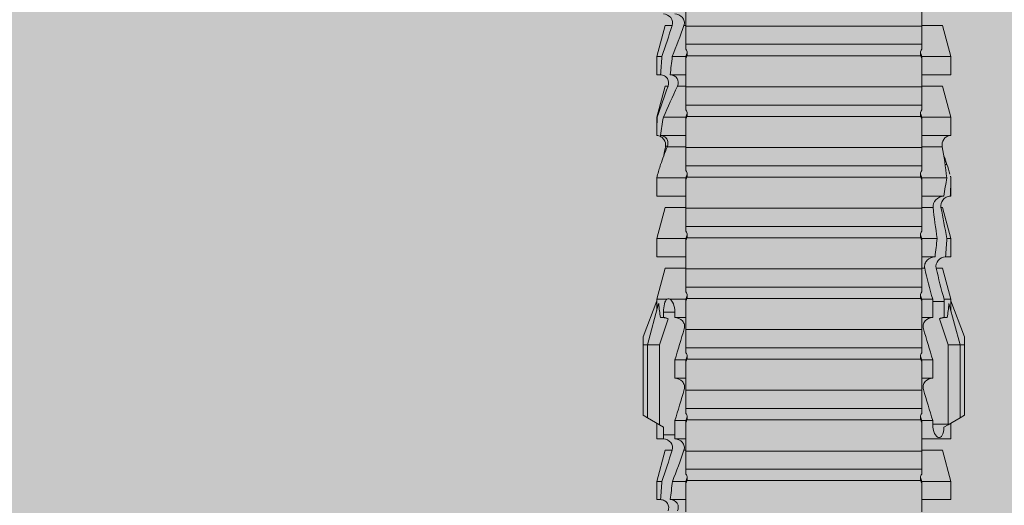
# Model space of a CAD drawing. Units: millimetres. Extents: x 2871 to 6779, y 1717 to 4375.
# Drawn here: x 3018 to 3051, y 4209 to 4225 of the extents above; entities that cross this region are included whole.
import ezdxf

# ---------------------------------------------------------------- set-up
doc = ezdxf.new("R2010")
doc.units = ezdxf.units.MM
doc.layers.add('90%', color=7, linetype='Continuous', transparency=0.9)
doc.layers.add('Schmale Volllinie_Rot', color=1, linetype='Continuous', lineweight=13)

# ---------------------------------------------------------------- blocks, each defined once
blk = doc.blocks.new('HRD')
at = {"layer": 'Schmale Volllinie_Rot'}
for p, q in [((45.255, 1.352), (45.167, 1.2)), ((47.599, 1.352), (45.255, 1.352)), ((47.599, 1.2), (47.599, 1.352)), ((47.599, 1.352), (47.865, 1.352)), ((47.865, 1.352), (49.064, 0.897)), ((45.167, 1.2), (44.941, 0.809)), ((47.599, 1.2), (45.167, 1.2)), ((47.599, 1.2), (48.97, 0.833)), ((47.599, 0.809), (47.599, 1.2)), ((43.057, 0.897), (42.451, 0.897)), ((42.451, 0.897), (42.451, 0.769)), ((44.089, 0.621), (43.057, 0.897)), ((43.057, 0.897), (43.057, 0.725)), ((44.992, 0.897), (44.47, 0.897)), ((44.47, 0.897), (44.47, 0.672)), ((44.6, 0.671), (44.6, 0.294)), ((44.862, 0.671), (44.6, 0.671)), ((44.941, 0.809), (44.862, 0.671)), ((47.599, 0.809), (44.941, 0.809)), ((48.463, 0.521), (47.599, 0.809)), ((48.507, 0.671), (48.507, 0.774)), ((48.688, 0.671), (48.507, 0.671)), ((48.688, 0.671), (48.688, 0.294)), ((49.113, 0.897), (49.064, 0.897)), ((50.145, 0.621), (49.113, 0.897)), ((49.113, 0.558), (49.113, 0.897)), ((51.132, 0.897), (50.526, 0.897)), ((50.526, -0.074), (50.526, 0.897)), ((52.164, 0.621), (51.132, 0.897)), ((51.132, -0.074), (51.132, 0.897)), ((53.15, 0.897), (52.545, 0.897)), ((52.545, -0.074), (52.545, 0.897)), ((53.207, 0.882), (53.15, 0.897)), ((53.15, -0.074), (53.15, 0.897)), ((54.563, -0.074), (54.563, 0.773)), ((55.169, 0.897), (54.594, 0.897)), ((56.201, 0.621), (55.169, 0.897)), ((55.169, 0.897), (55.169, 0.88)), ((55.169, -0.074), (55.169, 0.676)), ((57.188, 0.897), (56.582, 0.897)), ((56.582, 0.897), (56.582, 0.772)), ((58.22, 0.621), (57.188, 0.897)), ((57.188, 0.897), (57.188, 0.727)), ((42.451, -0.074), (42.451, 0.449)), ((43.057, -0.074), (43.057, 0.377)), ((44.089, 0.621), (44.089, 0.384)), ((49.113, -0.074), (49.113, 0.454)), ((50.145, -0.049), (50.145, 0.621)), ((52.164, -0.049), (52.164, 0.621)), ((54.183, -0.049), (54.183, 0.548)), ((54.205, 0.604), (54.203, 0.546)), ((56.201, 0.621), (56.201, 0.519)), ((56.582, -0.074), (56.582, 0.453)), ((57.188, -0.074), (57.188, 0.38)), ((58.22, 0.621), (58.22, 0.385)), ((44.47, -0.074), (44.47, 0.295)), ((44.6, 0.294), (45.076, 0.294)), ((45.076, -0.074), (45.076, 0.294)), ((46.489, -0.074), (46.489, 0.294)), ((46.489, 0.294), (47.094, 0.294)), ((47.094, -0.074), (47.094, 0.294)), ((48.507, -0.074), (48.507, 0.294)), ((48.507, 0.294), (48.688, 0.294)), ((56.201, -0.049), (56.201, 0.21)), ((43.057, -0.074), (42.989, -0.074)), ((43.08, -7.891), (43.08, -0.104)), ((43.461, -7.921), (43.461, -0.074)), ((44.066, -0.074), (43.461, -0.074)), ((44.066, -7.921), (44.066, -0.074)), ((44.089, -0.068), (44.089, -0.009)), ((45.076, -0.074), (45.008, -0.074)), ((45.099, -7.891), (45.099, -0.104)), ((46.085, -0.074), (45.479, -0.074)), ((45.479, -7.921), (45.479, -0.074)), ((46.085, -7.921), (46.085, -0.074)), ((47.094, -0.074), (47.027, -0.074)), ((47.117, -7.891), (47.117, -0.104)), ((47.498, -7.921), (47.498, -0.074)), ((48.104, -0.074), (47.498, -0.074)), ((48.104, -7.921), (48.104, -0.074)), ((49.113, -0.074), (49.045, -0.074)), ((49.136, -7.891), (49.136, -0.104)), ((50.122, -0.074), (49.517, -0.074)), ((49.517, -7.921), (49.517, -0.074)), ((50.122, -7.921), (50.122, -0.074)), ((51.132, -0.074), (51.064, -0.074)), ((51.155, -7.891), (51.155, -0.104)), ((51.535, -7.921), (51.535, -0.074)), ((52.141, -0.074), (51.535, -0.074)), ((52.141, -7.921), (52.141, -0.074)), ((53.15, -0.074), (53.083, -0.074)), ((53.173, -7.891), (53.173, -0.104)), ((54.16, -0.074), (53.554, -0.074)), ((53.554, -7.921), (53.554, -0.074)), ((54.16, -7.921), (54.16, -0.074)), ((55.169, -0.074), (55.101, -0.074)), ((55.192, -7.891), (55.192, -0.104)), ((55.573, -7.921), (55.573, -0.074)), ((56.178, -0.074), (55.573, -0.074)), ((56.178, -7.921), (56.178, -0.074)), ((57.188, -0.074), (57.12, -0.074)), ((57.21, -7.891), (57.21, -0.104)), ((57.591, -7.921), (57.591, -0.074)), ((58.197, -0.074), (57.591, -0.074)), ((58.197, -7.921), (58.197, -0.074)), ((58.22, -0.068), (58.22, -0.008)), ((42.451, -8.893), (42.451, -7.921)), ((43.057, -7.921), (42.989, -7.921)), ((43.057, -8.893), (43.057, -7.921)), ((44.066, -7.921), (43.461, -7.921)), ((44.089, -8.616), (44.089, -7.944)), ((44.47, -8.893), (44.47, -7.921)), ((45.076, -7.921), (45.008, -7.921)), ((45.076, -8.29), (45.076, -7.921)), ((46.085, -7.921), (45.479, -7.921)), ((46.489, -8.29), (46.489, -7.921)), ((47.094, -7.921), (47.027, -7.921)), ((47.094, -8.29), (47.094, -7.921)), ((48.104, -7.921), (47.498, -7.921)), ((48.507, -8.29), (48.507, -7.921)), ((49.113, -7.921), (49.045, -7.921)), ((49.113, -8.29), (49.113, -7.921)), ((50.122, -7.921), (49.517, -7.921)), ((50.145, -8.022), (50.145, -7.932)), ((50.526, -8.366), (50.526, -7.921)), ((51.132, -7.921), (51.064, -7.921)), ((51.132, -8.437), (51.132, -7.921)), ((52.141, -7.921), (51.535, -7.921)), ((52.164, -8.3), (52.164, -7.942)), ((52.545, -8.656), (52.545, -7.921)), ((53.15, -7.921), (53.083, -7.921)), ((53.15, -8.755), (53.15, -7.921)), ((54.16, -7.921), (53.554, -7.921)), ((54.183, -8.603), (54.183, -7.925)), ((54.563, -8.893), (54.563, -7.921)), ((55.169, -7.921), (55.101, -7.921)), ((55.169, -8.893), (55.169, -7.921)), ((56.178, -7.921), (55.573, -7.921)), ((56.201, -8.616), (56.201, -7.937)), ((56.582, -8.893), (56.582, -7.921)), ((57.188, -7.921), (57.12, -7.921)), ((57.188, -8.893), (57.188, -7.921)), ((58.197, -7.921), (57.591, -7.921)), ((58.22, -8.616), (58.22, -7.944)), ((44.954, -8.804), (44.954, -8.29)), ((45.076, -8.29), (44.954, -8.29)), ((47.094, -8.29), (46.489, -8.29)), ((47.599, -8.804), (48.463, -8.516)), ((49.041, -8.29), (48.507, -8.29)), ((49.041, -8.667), (49.041, -8.29)), ((50.145, -8.403), (50.145, -8.616)), ((43.057, -8.893), (44.089, -8.616)), ((44.86, -8.663), (44.941, -8.804)), ((44.941, -8.804), (45.167, -9.196)), ((44.954, -8.804), (47.599, -8.804)), ((47.599, -9.196), (47.599, -8.804)), ((47.599, -9.196), (48.97, -8.828)), ((48.507, -8.667), (49.041, -8.667)), ((48.507, -8.769), (48.507, -8.667)), ((49.113, -8.893), (50.145, -8.616)), ((49.113, -8.667), (49.113, -8.893)), ((50.526, -8.716), (50.526, -8.893)), ((51.132, -8.893), (52.164, -8.616)), ((51.132, -8.76), (51.132, -8.893)), ((52.164, -8.563), (52.164, -8.616)), ((53.594, -8.763), (53.595, -8.698)), ((55.169, -8.893), (56.201, -8.616)), ((57.188, -8.893), (58.22, -8.616)), ((42.451, -8.893), (43.057, -8.893)), ((44.47, -8.893), (44.992, -8.893)), ((47.865, -9.347), (49.064, -8.893)), ((49.064, -8.893), (49.113, -8.893)), ((50.526, -8.893), (51.132, -8.893)), ((52.545, -8.87), (52.545, -8.893)), ((52.545, -8.893), (53.15, -8.893)), ((53.15, -8.893), (53.207, -8.878)), ((53.15, -8.893), (53.15, -8.893)), ((54.594, -8.893), (55.169, -8.893)), ((56.582, -8.893), (57.188, -8.893)), ((47.599, -9.196), (45.167, -9.196)), ((45.167, -9.196), (45.255, -9.347)), ((47.599, -9.347), (45.255, -9.347)), ((47.599, -9.347), (47.599, -9.196)), ((47.865, -9.347), (47.599, -9.347))]:
    blk.add_line(p, q, dxfattribs=at)
for centre, major_axis, ratio, start_param, end_param in [((65.434, -3.998), (-18.259, 4.1), 0.14647, 5.867817, 5.930363), ((61.982, -3.998), (-18.257, 3.583), 0.182676, 5.533624, 5.559414), ((44.954, -8.495), (-0.442, 0), 0.700325, 1.542349, 1.570796), ((65.434, -3.998), (18.259, 4.1), 0.14647, 3.494414, 3.556961), ((61.982, -3.998), (18.257, 3.583), 0.182676, 3.865364, 3.891154)]:
    blk.add_ellipse(centre, major_axis=major_axis, ratio=ratio, start_param=start_param, end_param=end_param, dxfattribs=at)
for points, knots in [([(42.071, 0.516), (42.152, 0.487), (42.246, 0.492), (42.359, 0.563), (42.391, 0.596), (42.436, 0.677), (42.449, 0.723), (42.451, 0.769)], [0, 0, 0, 0, 0.5, 0.5, 0.75, 0.75, 1, 1, 1, 1]), ([(44.089, 0.384), (44.177, 0.357), (44.277, 0.376), (44.422, 0.49), (44.465, 0.58), (44.47, 0.672)], [0, 0, 0, 0, 0.5, 0.5, 1, 1, 1, 1]), ([(49.113, 0.558), (49.087, 0.593), (49.034, 0.622), (48.883, 0.661), (48.786, 0.671), (48.688, 0.671)], [0, 0, 0, 0, 0.5, 0.5, 1, 1, 1, 1]), ([(54.563, 0.773), (54.561, 0.723), (54.545, 0.675), (54.494, 0.596), (54.459, 0.568), (54.345, 0.513), (54.259, 0.517), (54.183, 0.548)], [0, 0, 0, 0, 0.25, 0.25, 0.5, 0.5, 1, 1, 1, 1]), ([(54.205, 0.604), (54.278, 0.595), (54.357, 0.611), (54.462, 0.682), (54.495, 0.715), (54.544, 0.796), (54.561, 0.846), (54.563, 0.897)], [0, 0, 0, 0, 0.5, 0.5, 0.75, 0.75, 1, 1, 1, 1]), ([(56.201, 0.519), (56.282, 0.489), (56.377, 0.494), (56.489, 0.565), (56.521, 0.598), (56.567, 0.679), (56.58, 0.725), (56.582, 0.772)], [0, 0, 0, 0, 0.5, 0.5, 0.75, 0.75, 1, 1, 1, 1]), ([(58.22, 0.385), (58.307, 0.358), (58.407, 0.376), (58.552, 0.49), (58.596, 0.58), (58.601, 0.672)], [0, 0, 0, 0, 0.5, 0.5, 1, 1, 1, 1]), ([(42.451, 0.449), (42.447, 0.357), (42.402, 0.265), (42.25, 0.168), (42.152, 0.168), (42.071, 0.205)], [0, 0, 0, 0, 0.5, 0.5, 1, 1, 1, 1]), ([(48.688, 0.294), (48.788, 0.294), (48.885, 0.314), (49.035, 0.374), (49.087, 0.414), (49.113, 0.454)], [0, 0, 0, 0, 0.5, 0.5, 1, 1, 1, 1]), ([(56.582, 0.453), (56.577, 0.361), (56.532, 0.269), (56.38, 0.172), (56.283, 0.173), (56.201, 0.21)], [0, 0, 0, 0, 0.5, 0.5, 1, 1, 1, 1]), ([(44.47, 0.295), (44.466, 0.2), (44.425, 0.106), (44.319, 0.014), (44.276, -0.009), (44.183, -0.028), (44.134, -0.025), (44.089, -0.009)], [0, 0, 0, 0, 0.5, 0.5, 0.75, 0.75, 1, 1, 1, 1]), ([(46.489, 0.294), (46.484, 0.199), (46.443, 0.105), (46.338, 0.011), (46.295, -0.013), (46.203, -0.035), (46.154, -0.033), (46.108, -0.019)], [0, 0, 0, 0, 0.5, 0.5, 0.75, 0.75, 1, 1, 1, 1]), ([(48.507, 0.294), (48.503, 0.199), (48.462, 0.105), (48.357, 0.011), (48.314, -0.013), (48.222, -0.035), (48.172, -0.033), (48.127, -0.019)], [0, 0, 0, 0, 0.5, 0.5, 0.75, 0.75, 1, 1, 1, 1]), ([(58.601, 0.295), (58.596, 0.2), (58.556, 0.107), (58.449, 0.014), (58.406, -0.008), (58.314, -0.027), (58.265, -0.024), (58.22, -0.008)], [0, 0, 0, 0, 0.5, 0.5, 0.75, 0.75, 1, 1, 1, 1]), ([(43.182, -0.116), (43.165, -0.118), (43.148, -0.118), (43.113, -0.114), (43.096, -0.11), (43.08, -0.104)], [0, 0, 0, 0, 0.5, 0.5, 1, 1, 1, 1]), ([(43.299, -0.074), (43.281, -0.085), (43.263, -0.095), (43.224, -0.109), (43.203, -0.114), (43.182, -0.116)], [0, 0, 0, 0, 0.5, 0.5, 1, 1, 1, 1]), ([(43.462, -0.074), (43.457, -0.074), (43.444, -0.074), (43.393, -0.074), (43.355, -0.074), (43.299, -0.074)], [0, 0, 0, 0, 0.5, 0.5, 1, 1, 1, 1]), ([(45.201, -0.116), (45.184, -0.118), (45.166, -0.118), (45.132, -0.114), (45.115, -0.11), (45.099, -0.104)], [0, 0, 0, 0, 0.5, 0.5, 1, 1, 1, 1]), ([(45.318, -0.074), (45.3, -0.085), (45.281, -0.095), (45.242, -0.109), (45.222, -0.114), (45.201, -0.116)], [0, 0, 0, 0, 0.5, 0.5, 1, 1, 1, 1]), ([(45.48, -0.074), (45.476, -0.074), (45.463, -0.074), (45.412, -0.074), (45.374, -0.074), (45.318, -0.074)], [0, 0, 0, 0, 0.5, 0.5, 1, 1, 1, 1]), ([(47.22, -0.116), (47.202, -0.118), (47.185, -0.118), (47.151, -0.114), (47.134, -0.11), (47.117, -0.104)], [0, 0, 0, 0, 0.5, 0.5, 1, 1, 1, 1]), ([(47.336, -0.074), (47.319, -0.085), (47.3, -0.095), (47.261, -0.109), (47.241, -0.114), (47.22, -0.116)], [0, 0, 0, 0, 0.5, 0.5, 1, 1, 1, 1]), ([(47.499, -0.074), (47.494, -0.074), (47.482, -0.074), (47.431, -0.074), (47.393, -0.074), (47.336, -0.074)], [0, 0, 0, 0, 0.5, 0.5, 1, 1, 1, 1]), ([(49.238, -0.116), (49.221, -0.118), (49.204, -0.118), (49.169, -0.114), (49.152, -0.11), (49.136, -0.104)], [0, 0, 0, 0, 0.5, 0.5, 1, 1, 1, 1]), ([(49.355, -0.074), (49.337, -0.085), (49.319, -0.095), (49.28, -0.109), (49.259, -0.114), (49.238, -0.116)], [0, 0, 0, 0, 0.5, 0.5, 1, 1, 1, 1]), ([(49.518, -0.074), (49.513, -0.074), (49.5, -0.074), (49.449, -0.074), (49.411, -0.074), (49.355, -0.074)], [0, 0, 0, 0, 0.5, 0.5, 1, 1, 1, 1]), ([(51.257, -0.116), (51.24, -0.118), (51.222, -0.118), (51.188, -0.114), (51.171, -0.11), (51.155, -0.104)], [0, 0, 0, 0, 0.5, 0.5, 1, 1, 1, 1]), ([(51.373, -0.074), (51.356, -0.085), (51.337, -0.095), (51.298, -0.109), (51.278, -0.114), (51.257, -0.116)], [0, 0, 0, 0, 0.5, 0.5, 1, 1, 1, 1]), ([(51.536, -0.074), (51.532, -0.074), (51.519, -0.074), (51.468, -0.074), (51.43, -0.074), (51.373, -0.074)], [0, 0, 0, 0, 0.5, 0.5, 1, 1, 1, 1]), ([(53.276, -0.116), (53.258, -0.118), (53.241, -0.118), (53.207, -0.114), (53.19, -0.11), (53.173, -0.104)], [0, 0, 0, 0, 0.5, 0.5, 1, 1, 1, 1]), ([(53.392, -0.074), (53.375, -0.085), (53.356, -0.095), (53.317, -0.109), (53.297, -0.114), (53.276, -0.116)], [0, 0, 0, 0, 0.5, 0.5, 1, 1, 1, 1]), ([(53.555, -0.074), (53.55, -0.074), (53.538, -0.074), (53.487, -0.074), (53.448, -0.074), (53.392, -0.074)], [0, 0, 0, 0, 0.5, 0.5, 1, 1, 1, 1]), ([(55.294, -0.116), (55.277, -0.118), (55.259, -0.118), (55.225, -0.114), (55.208, -0.11), (55.192, -0.104)], [0, 0, 0, 0, 0.5, 0.5, 1, 1, 1, 1]), ([(55.411, -0.074), (55.393, -0.085), (55.375, -0.095), (55.336, -0.109), (55.315, -0.114), (55.294, -0.116)], [0, 0, 0, 0, 0.5, 0.5, 1, 1, 1, 1]), ([(55.574, -0.074), (55.569, -0.074), (55.556, -0.074), (55.505, -0.074), (55.467, -0.074), (55.411, -0.074)], [0, 0, 0, 0, 0.5, 0.5, 1, 1, 1, 1]), ([(57.313, -0.116), (57.296, -0.118), (57.278, -0.118), (57.244, -0.114), (57.227, -0.11), (57.21, -0.104)], [0, 0, 0, 0, 0.5, 0.5, 1, 1, 1, 1]), ([(57.429, -0.074), (57.412, -0.085), (57.393, -0.095), (57.354, -0.109), (57.334, -0.114), (57.313, -0.116)], [0, 0, 0, 0, 0.5, 0.5, 1, 1, 1, 1]), ([(57.592, -0.074), (57.588, -0.074), (57.575, -0.074), (57.524, -0.074), (57.486, -0.074), (57.429, -0.074)], [0, 0, 0, 0, 0.5, 0.5, 1, 1, 1, 1]), ([(43.08, -7.891), (43.096, -7.886), (43.113, -7.882), (43.147, -7.878), (43.165, -7.878), (43.182, -7.879)], [0, 0, 0, 0, 0.5, 0.5, 1, 1, 1, 1]), ([(43.182, -7.879), (43.203, -7.882), (43.223, -7.886), (43.263, -7.901), (43.281, -7.91), (43.299, -7.921)], [0, 0, 0, 0, 0.5, 0.5, 1, 1, 1, 1]), ([(43.299, -7.921), (43.355, -7.921), (43.393, -7.921), (43.444, -7.921), (43.457, -7.921), (43.462, -7.921)], [0, 0, 0, 0, 0.5, 0.5, 1, 1, 1, 1]), ([(45.099, -7.891), (45.115, -7.886), (45.132, -7.882), (45.166, -7.878), (45.184, -7.878), (45.201, -7.879)], [0, 0, 0, 0, 0.5, 0.5, 1, 1, 1, 1]), ([(45.201, -7.879), (45.222, -7.882), (45.242, -7.886), (45.281, -7.901), (45.3, -7.91), (45.318, -7.921)], [0, 0, 0, 0, 0.5, 0.5, 1, 1, 1, 1]), ([(45.318, -7.921), (45.374, -7.921), (45.412, -7.921), (45.463, -7.921), (45.476, -7.921), (45.48, -7.921)], [0, 0, 0, 0, 0.5, 0.5, 1, 1, 1, 1]), ([(46.108, -7.976), (46.153, -7.962), (46.202, -7.961), (46.295, -7.983), (46.338, -8.006), (46.444, -8.101), (46.484, -8.194), (46.489, -8.29)], [0, 0, 0, 0, 0.25, 0.25, 0.5, 0.5, 1, 1, 1, 1]), ([(47.117, -7.891), (47.134, -7.886), (47.15, -7.882), (47.185, -7.878), (47.203, -7.878), (47.22, -7.879)], [0, 0, 0, 0, 0.5, 0.5, 1, 1, 1, 1]), ([(47.22, -7.879), (47.241, -7.882), (47.261, -7.886), (47.3, -7.901), (47.319, -7.91), (47.336, -7.921)], [0, 0, 0, 0, 0.5, 0.5, 1, 1, 1, 1]), ([(47.336, -7.921), (47.393, -7.921), (47.43, -7.921), (47.482, -7.921), (47.494, -7.921), (47.499, -7.921)], [0, 0, 0, 0, 0.5, 0.5, 1, 1, 1, 1]), ([(48.127, -7.976), (48.172, -7.962), (48.221, -7.961), (48.313, -7.983), (48.356, -8.006), (48.462, -8.101), (48.503, -8.194), (48.507, -8.29)], [0, 0, 0, 0, 0.25, 0.25, 0.5, 0.5, 1, 1, 1, 1]), ([(49.136, -7.891), (49.152, -7.886), (49.169, -7.882), (49.203, -7.878), (49.221, -7.878), (49.238, -7.879)], [0, 0, 0, 0, 0.5, 0.5, 1, 1, 1, 1]), ([(49.238, -7.879), (49.259, -7.882), (49.279, -7.886), (49.319, -7.901), (49.337, -7.91), (49.355, -7.921)], [0, 0, 0, 0, 0.5, 0.5, 1, 1, 1, 1]), ([(49.355, -7.921), (49.411, -7.921), (49.449, -7.921), (49.5, -7.921), (49.513, -7.921), (49.518, -7.921)], [0, 0, 0, 0, 0.5, 0.5, 1, 1, 1, 1]), ([(50.145, -8.022), (50.192, -8.012), (50.242, -8.015), (50.333, -8.046), (50.375, -8.073), (50.479, -8.174), (50.521, -8.269), (50.526, -8.366)], [0, 0, 0, 0, 0.25, 0.25, 0.5, 0.5, 1, 1, 1, 1]), ([(51.155, -7.891), (51.171, -7.886), (51.188, -7.882), (51.222, -7.878), (51.24, -7.878), (51.257, -7.879)], [0, 0, 0, 0, 0.5, 0.5, 1, 1, 1, 1]), ([(51.257, -7.879), (51.278, -7.882), (51.298, -7.886), (51.337, -7.901), (51.356, -7.91), (51.373, -7.921)], [0, 0, 0, 0, 0.5, 0.5, 1, 1, 1, 1]), ([(51.373, -7.921), (51.43, -7.921), (51.468, -7.921), (51.519, -7.921), (51.532, -7.921), (51.536, -7.921)], [0, 0, 0, 0, 0.5, 0.5, 1, 1, 1, 1]), ([(53.173, -7.891), (53.19, -7.886), (53.206, -7.882), (53.241, -7.878), (53.258, -7.878), (53.276, -7.879)], [0, 0, 0, 0, 0.5, 0.5, 1, 1, 1, 1]), ([(53.276, -7.879), (53.296, -7.882), (53.317, -7.886), (53.356, -7.901), (53.375, -7.91), (53.392, -7.921)], [0, 0, 0, 0, 0.5, 0.5, 1, 1, 1, 1]), ([(53.392, -7.921), (53.449, -7.921), (53.486, -7.921), (53.538, -7.921), (53.55, -7.921), (53.555, -7.921)], [0, 0, 0, 0, 0.5, 0.5, 1, 1, 1, 1]), ([(55.192, -7.891), (55.208, -7.886), (55.225, -7.882), (55.259, -7.878), (55.277, -7.878), (55.294, -7.879)], [0, 0, 0, 0, 0.5, 0.5, 1, 1, 1, 1]), ([(55.294, -7.879), (55.315, -7.882), (55.335, -7.886), (55.375, -7.901), (55.393, -7.91), (55.411, -7.921)], [0, 0, 0, 0, 0.5, 0.5, 1, 1, 1, 1]), ([(55.411, -7.921), (55.467, -7.921), (55.505, -7.921), (55.556, -7.921), (55.569, -7.921), (55.574, -7.921)], [0, 0, 0, 0, 0.5, 0.5, 1, 1, 1, 1]), ([(57.21, -7.891), (57.227, -7.886), (57.244, -7.882), (57.278, -7.878), (57.296, -7.878), (57.313, -7.879)], [0, 0, 0, 0, 0.5, 0.5, 1, 1, 1, 1]), ([(57.313, -7.879), (57.334, -7.882), (57.354, -7.886), (57.393, -7.901), (57.412, -7.91), (57.429, -7.921)], [0, 0, 0, 0, 0.5, 0.5, 1, 1, 1, 1]), ([(57.429, -7.921), (57.486, -7.921), (57.524, -7.921), (57.575, -7.921), (57.588, -7.921), (57.592, -7.921)], [0, 0, 0, 0, 0.5, 0.5, 1, 1, 1, 1]), ([(44.954, -8.29), (44.839, -8.29), (44.73, -8.315), (44.574, -8.39), (44.526, -8.438), (44.503, -8.527), (44.529, -8.57), (44.651, -8.634), (44.75, -8.656), (44.86, -8.663)], [0, 0, 0, 0, 0.25, 0.25, 0.5, 0.5, 0.75, 0.75, 1, 1, 1, 1]), ([(50.526, -8.716), (50.521, -8.622), (50.475, -8.531), (50.334, -8.411), (50.237, -8.382), (50.145, -8.403)], [0, 0, 0, 0, 0.5, 0.5, 1, 1, 1, 1]), ([(52.164, -8.3), (52.256, -8.29), (52.349, -8.329), (52.489, -8.46), (52.54, -8.555), (52.545, -8.656)], [0, 0, 0, 0, 0.5, 0.5, 1, 1, 1, 1]), ([(52.545, -8.87), (52.539, -8.771), (52.485, -8.681), (52.342, -8.571), (52.252, -8.547), (52.164, -8.563)], [0, 0, 0, 0, 0.5, 0.5, 1, 1, 1, 1]), ([(54.205, -8.6), (54.278, -8.591), (54.357, -8.606), (54.462, -8.678), (54.495, -8.71), (54.544, -8.791), (54.561, -8.841), (54.563, -8.893)], [0, 0, 0, 0, 0.5, 0.5, 0.75, 0.75, 1, 1, 1, 1])]:
    blk.add_open_spline(points, degree=3, knots=knots, dxfattribs=at)
for points in [[(43.057, 0.725), (42.852, 0.738), (42.65, 0.753), (42.451, 0.769)], [(43.057, 0.725), (43.396, 0.608), (43.739, 0.493), (44.089, 0.384)], [(44.6, 0.671), (44.557, 0.671), (44.513, 0.671), (44.47, 0.672)], [(48.507, 0.774), (48.504, 0.687), (48.487, 0.603), (48.463, 0.521)], [(48.463, 0.521), (48.49, 0.566), (48.505, 0.618), (48.507, 0.671)], [(53.594, 0.767), (53.47, 0.808), (53.342, 0.846), (53.209, 0.882)], [(54.183, 0.548), (53.98, 0.63), (53.784, 0.704), (53.594, 0.767)], [(53.895, 0.659), (53.993, 0.643), (54.089, 0.626), (54.183, 0.608)], [(55.169, 0.88), (54.959, 0.891), (54.757, 0.898), (54.563, 0.897)], [(54.563, 0.773), (54.76, 0.743), (54.962, 0.71), (55.169, 0.676)], [(55.169, 0.88), (55.5, 0.772), (55.844, 0.649), (56.201, 0.519)], [(56.201, 0.21), (55.848, 0.369), (55.504, 0.526), (55.169, 0.676)], [(57.188, 0.727), (56.983, 0.74), (56.781, 0.756), (56.582, 0.772)], [(57.188, 0.727), (57.526, 0.61), (57.87, 0.494), (58.22, 0.385)], [(42.451, 0.449), (42.651, 0.422), (42.853, 0.398), (43.057, 0.377)], [(44.089, -0.009), (43.739, 0.111), (43.396, 0.241), (43.057, 0.377)], [(49.113, 0.558), (49.136, 0.521), (49.136, 0.485), (49.113, 0.454)], [(54.183, 0.608), (54.19, 0.606), (54.197, 0.605), (54.205, 0.604)], [(56.582, 0.453), (56.781, 0.426), (56.983, 0.401), (57.188, 0.38)], [(58.22, -0.008), (57.87, 0.113), (57.526, 0.244), (57.188, 0.38)], [(44.47, 0.295), (44.513, 0.294), (44.557, 0.294), (44.6, 0.294)], [(46.108, -0.019), (45.764, 0.086), (45.42, 0.19), (45.076, 0.294)], [(48.127, -0.019), (47.783, 0.086), (47.439, 0.19), (47.094, 0.294)], [(42.989, -0.074), (42.678, -0.074), (42.363, -0.074), (42.048, -0.074)], [(43.08, -0.104), (43.05, -0.094), (43.02, -0.084), (42.989, -0.074)], [(43.057, -0.074), (43.099, -0.088), (43.141, -0.102), (43.182, -0.116)], [(45.008, -0.074), (44.696, -0.074), (44.382, -0.074), (44.066, -0.074)], [(45.099, -0.104), (45.068, -0.094), (45.038, -0.084), (45.008, -0.074)], [(45.076, -0.074), (45.117, -0.088), (45.159, -0.102), (45.201, -0.116)], [(47.027, -0.074), (46.715, -0.074), (46.401, -0.074), (46.085, -0.074)], [(47.117, -0.104), (47.087, -0.094), (47.057, -0.084), (47.027, -0.074)], [(47.094, -0.074), (47.136, -0.088), (47.178, -0.102), (47.22, -0.116)], [(49.045, -0.074), (48.734, -0.074), (48.419, -0.074), (48.104, -0.074)], [(49.136, -0.104), (49.106, -0.094), (49.076, -0.084), (49.045, -0.074)], [(49.113, -0.074), (49.155, -0.088), (49.197, -0.102), (49.238, -0.116)], [(51.064, -0.074), (50.752, -0.074), (50.438, -0.074), (50.122, -0.074)], [(51.155, -0.104), (51.124, -0.094), (51.094, -0.084), (51.064, -0.074)], [(51.132, -0.074), (51.173, -0.088), (51.215, -0.102), (51.257, -0.116)], [(53.083, -0.074), (52.771, -0.074), (52.457, -0.074), (52.141, -0.074)], [(53.173, -0.104), (53.143, -0.094), (53.113, -0.084), (53.083, -0.074)], [(53.15, -0.074), (53.192, -0.088), (53.234, -0.102), (53.276, -0.116)], [(55.101, -0.074), (54.79, -0.074), (54.475, -0.074), (54.16, -0.074)], [(55.192, -0.104), (55.162, -0.094), (55.131, -0.084), (55.101, -0.074)], [(55.169, -0.074), (55.211, -0.088), (55.253, -0.102), (55.294, -0.116)], [(57.12, -0.074), (56.808, -0.074), (56.494, -0.074), (56.178, -0.074)], [(57.21, -0.104), (57.18, -0.094), (57.15, -0.084), (57.12, -0.074)], [(57.188, -0.074), (57.229, -0.088), (57.271, -0.102), (57.313, -0.116)], [(59.139, -0.074), (58.827, -0.074), (58.513, -0.074), (58.197, -0.074)], [(42.048, -7.921), (42.363, -7.921), (42.678, -7.921), (42.989, -7.921)], [(42.989, -7.921), (43.02, -7.911), (43.05, -7.901), (43.08, -7.891)], [(43.182, -7.879), (43.141, -7.893), (43.099, -7.908), (43.057, -7.921)], [(44.066, -7.921), (44.382, -7.921), (44.696, -7.921), (45.008, -7.921)], [(45.008, -7.921), (45.038, -7.911), (45.068, -7.901), (45.099, -7.891)], [(45.201, -7.879), (45.159, -7.893), (45.117, -7.908), (45.076, -7.921)], [(45.076, -8.29), (45.42, -8.186), (45.764, -8.081), (46.108, -7.976)], [(46.085, -7.921), (46.401, -7.921), (46.715, -7.921), (47.027, -7.921)], [(47.027, -7.921), (47.057, -7.911), (47.087, -7.901), (47.117, -7.891)], [(47.22, -7.879), (47.178, -7.893), (47.136, -7.908), (47.094, -7.921)], [(47.094, -8.29), (47.439, -8.186), (47.783, -8.081), (48.127, -7.976)], [(48.104, -7.921), (48.419, -7.921), (48.734, -7.921), (49.045, -7.921)], [(49.045, -7.921), (49.076, -7.911), (49.106, -7.901), (49.136, -7.891)], [(49.238, -7.879), (49.197, -7.893), (49.155, -7.908), (49.113, -7.921)], [(49.113, -8.29), (49.456, -8.188), (49.8, -8.099), (50.145, -8.022)], [(50.122, -7.921), (50.438, -7.921), (50.752, -7.921), (51.064, -7.921)], [(51.064, -7.921), (51.094, -7.911), (51.124, -7.901), (51.155, -7.891)], [(51.257, -7.879), (51.215, -7.893), (51.173, -7.908), (51.132, -7.921)], [(52.141, -7.921), (52.457, -7.921), (52.771, -7.921), (53.083, -7.921)], [(53.083, -7.921), (53.113, -7.911), (53.143, -7.901), (53.173, -7.891)], [(53.276, -7.879), (53.234, -7.893), (53.192, -7.908), (53.15, -7.921)], [(54.16, -7.921), (54.475, -7.921), (54.79, -7.921), (55.101, -7.921)], [(55.101, -7.921), (55.131, -7.911), (55.162, -7.901), (55.192, -7.891)], [(55.294, -7.879), (55.253, -7.893), (55.211, -7.908), (55.169, -7.921)], [(56.178, -7.921), (56.494, -7.921), (56.808, -7.921), (57.12, -7.921)], [(57.12, -7.921), (57.15, -7.911), (57.18, -7.901), (57.21, -7.891)], [(57.313, -7.879), (57.271, -7.893), (57.229, -7.908), (57.188, -7.921)], [(58.197, -7.921), (58.513, -7.921), (58.827, -7.921), (59.139, -7.921)], [(48.507, -8.667), (48.505, -8.614), (48.489, -8.562), (48.463, -8.516)], [(48.463, -8.516), (48.487, -8.598), (48.504, -8.682), (48.507, -8.769)], [(49.113, -8.29), (49.089, -8.29), (49.065, -8.29), (49.041, -8.29)], [(50.145, -8.403), (49.801, -8.483), (49.457, -8.57), (49.113, -8.667)], [(51.132, -8.437), (50.932, -8.411), (50.73, -8.387), (50.526, -8.366)], [(51.132, -8.437), (51.484, -8.381), (51.828, -8.337), (52.164, -8.3)], [(49.041, -8.667), (49.065, -8.667), (49.089, -8.667), (49.113, -8.667)], [(50.526, -8.716), (50.731, -8.729), (50.932, -8.744), (51.132, -8.76)], [(52.164, -8.563), (51.832, -8.627), (51.487, -8.69), (51.132, -8.76)], [(53.15, -8.755), (52.953, -8.725), (52.752, -8.691), (52.545, -8.656)], [(53.15, -8.755), (53.519, -8.712), (53.863, -8.667), (54.183, -8.603)], [(53.594, -8.763), (53.49, -8.797), (53.382, -8.83), (53.27, -8.861)], [(53.886, -8.659), (53.787, -8.696), (53.69, -8.731), (53.594, -8.763)], [(54.183, -8.603), (54.19, -8.602), (54.197, -8.601), (54.205, -8.6)], [(52.545, -8.87), (52.754, -8.883), (52.956, -8.891), (53.15, -8.893)], [(53.209, -8.877), (53.189, -8.883), (53.17, -8.888), (53.15, -8.893)], [(54.593, -8.893), (54.583, -8.893), (54.573, -8.893), (54.563, -8.893)]]:
    blk.add_open_spline(points, degree=3, dxfattribs=at)
blk = doc.blocks.new('FOX-VT_220_L_11 Draufsicht')
at = {"layer": 'Schmale Volllinie_Rot'}
blk.add_blockref('HRD', (-9.33, -14.763), dxfattribs=at)

msp = doc.modelspace()

# ---------------------------------------------------------------- hatches: boundary and pattern name
at = {"layer": '90%'}
h = msp.add_hatch(color=256, dxfattribs=at)
h.dxf.hatch_style = 1
h.paths.add_polyline_path([(3265.934, 4178.536), (3265.934, 4263.536), (2985.369, 4263.536), (2985.369, 4178.536)])

# ---------------------------------------------------------------- block references
at = {"rotation": 90}
msp.add_blockref('FOX-VT_220_L_11 Draufsicht', (3025.472, 4176.033), dxfattribs=at)

doc.saveas('drawing.dxf')
